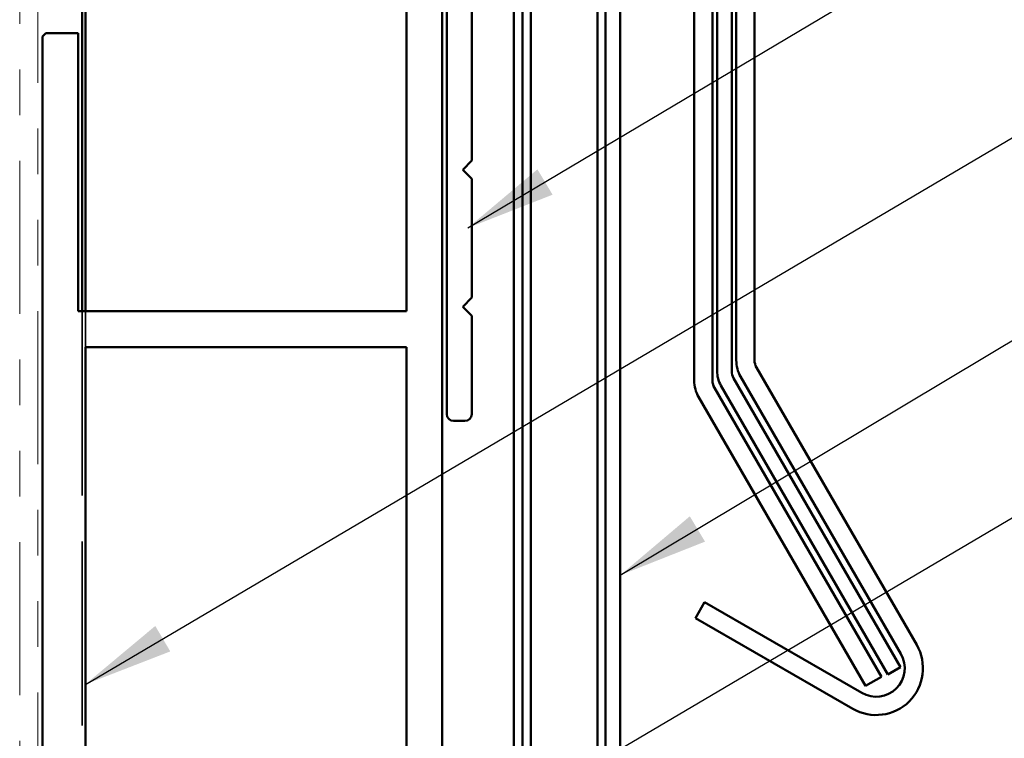
# Model space of a CAD drawing. Units: inches. Extents: x 0.6 to 33.5, y 0.5 to 21.4.
# Drawn here: x 7.6 to 9.8, y 13 to 14.5 of the extents above; entities that cross this region are included whole.
import ezdxf

# ---------------------------------------------------------------- set-up
doc = ezdxf.new("R2010")
doc.units = ezdxf.units.IN
doc.header["$LTSCALE"] = 2
doc.header["$MEASUREMENT"] = 0
doc.linetypes.add('DASHED', pattern=[0.2067, 0.1654, -0.0413])
doc.linetypes.add('DOUBLE_DASH_CHAIN', pattern=[1.2403, 0.6614, -0.0827, 0.1654, -0.0827, 0.1654, -0.0827])
for name, color, linetype, lineweight in [('Hidden (ANSI)', 7, 'DASHED', 35), ('Symbol (ANSI)', 7, 'Continuous', 25), ('Visible (ANSI)', 7, 'Continuous', 50)]:
    doc.layers.add(name, color=color, linetype=linetype, lineweight=lineweight)
doc.styles.add('Note Text (ANSI)', font='tahoma.ttf')
doc.dimstyles.new('Default (ANSI)$7', dxfattribs={"dimscale": 2, "dimtxt": 0.12, "dimasz": 0.098425, "dimexe": 0.125, "dimexo": 0.0625, "dimgap": 0.031496, "dimtad": 0, "dimtih": 1, "dimtoh": 1, "dimrnd": 1e-08, "dimzin": 4, "dimdsep": 46, "dimtxsty": 'Note Text (ANSI)', "dimcen": 0.09, "dimdle": 0.393701, "dimclrd": 256, "dimclre": 256, "dimclrt": 256, "dimadec": 0, "dimazin": 1, "dimtfac": 1, "dimtofl": 0, "dimtmove": 0, "dimatfit": 3, "dimfxl": 1, "dimtolj": 1, "dimtzin": 4, "dimlwd": -1, "dimlwe": -1, "dimarcsym": 0})

msp = doc.modelspace()

# ---------------------------------------------------------------- linework, layer by layer
at = {"layer": 'Hidden (ANSI)', "color": 96, "ltscale": 1.218931, "true_color": 0x008000}
msp.add_line((7.76182, 13.89974), (7.76182, 11.88411), dxfattribs=at)
at = {"layer": 'Hidden (ANSI)', "color": 96, "ltscale": 0.074302, "true_color": 0x008000}
msp.add_line((7.76889, 13.89974), (7.76889, 13.82161), dxfattribs=at)
at = {"layer": 'Visible (ANSI)', "color": 1, "true_color": 0xff0000}
for p, q in [((9.19414, 13.79249), (9.19414, 18.68049)), ((9.23414, 18.68049), (9.23414, 13.79249)), ((8.56014, 13.67474), (8.56014, 14.88224)), ((8.61514, 14.76488), (8.61514, 14.22974)), ((8.61514, 14.22974), (8.59514, 14.20974)), ((8.59514, 14.20974), (8.61514, 14.18974)), ((8.61514, 14.18974), (8.61514, 13.92974)), ((8.61514, 13.92974), (8.59514, 13.90974)), ((8.59514, 13.90974), (8.61514, 13.88974)), ((8.61514, 13.88974), (8.61514, 13.67474)), ((9.23833, 13.77687), (9.58914, 13.16924)), ((9.5545, 13.14924), (9.20369, 13.75687)), ((8.60014, 13.65974), (8.57514, 13.65974)), ((9.10488, 13.22797), (9.12488, 13.26261)), ((9.12488, 13.26261), (9.46913, 13.06386)), ((9.44913, 13.02922), (9.10488, 13.22797))]:
    msp.add_line(p, q, dxfattribs=at)
at = {"layer": 'Visible (ANSI)', "color": 5, "true_color": 0x0000ff}
for p, q in [((9.15214, 13.76909), (9.15214, 18.53699)), ((9.18414, 18.53699), (9.18414, 13.76909)), ((8.70714, 5.21286), (8.70714, 15.04524)), ((8.72614, 5.21286), (8.72614, 15.04524)), ((8.72624, 5.21286), (8.72624, 15.04524)), ((8.74414, 5.21286), (8.74414, 15.04524)), ((8.89014, 5.21286), (8.89014, 15.04524)), ((8.90804, 5.21286), (8.90804, 15.04524)), ((8.90814, 5.21286), (8.90814, 15.04524)), ((8.94014, 5.21286), (8.94014, 15.04524)), ((9.52607, 13.10448), (9.16062, 13.73747)), ((9.18833, 13.75347), (9.55378, 13.12048)), ((9.55378, 13.12048), (9.52607, 13.10448))]:
    msp.add_line(p, q, dxfattribs=at)
at = {"layer": 'Visible (ANSI)', "color": 96, "true_color": 0x008000}
for p, q in [((9.10214, 18.47814), (9.10214, 13.74784)), ((9.14214, 13.74784), (9.14214, 18.47814)), ((8.55014, 15.89267), (8.55014, 12.90681)), ((7.76182, 15.82161), (7.76182, 13.89974)), ((7.76889, 15.82161), (7.76889, 13.89974)), ((8.47202, 13.89974), (8.47202, 15.82161)), ((7.67514, 14.50204), (7.68221, 14.50911)), ((7.68221, 14.50911), (7.75327, 14.50911)), ((7.75327, 14.50911), (7.75327, 13.89974)), ((7.67514, 11.89118), (7.67514, 14.50204)), ((7.75327, 13.89974), (8.47202, 13.89974)), ((7.76889, 13.82161), (7.76889, 11.89118)), ((8.47202, 13.82161), (7.76889, 13.82161)), ((8.47202, 12.90681), (8.47202, 13.82161)), ((9.11169, 13.71221), (9.47714, 13.07923)), ((9.51178, 13.09923), (9.14633, 13.73221)), ((9.47714, 13.07923), (9.51178, 13.09923))]:
    msp.add_line(p, q, dxfattribs=at)
at = {"layer": 'Visible (ANSI)', "color": 30, "linetype": 'DOUBLE_DASH_CHAIN', "lineweight": 18, "ltscale": 0.253423, "true_color": 0xff8000}
for p, q in [((7.62514, 15.89974), (7.62514, 5.21286)), ((7.66514, 5.21286), (7.66514, 15.89974))]:
    msp.add_line(p, q, dxfattribs=at)
at = {"layer": 'Visible (ANSI)', "color": 1, "true_color": 0xff0000}
for centre, radius, start, end in [((9.26539, 13.79249), 0.07125, 180, 210), ((9.26539, 13.79249), 0.03125, 180, 210), ((8.57514, 13.67474), 0.015, 180, 270), ((8.60014, 13.67474), 0.015, 270, 0), ((9.50038, 13.11799), 0.1025, 240, 30), ((9.50038, 13.11799), 0.0625, 240, 30)]:
    msp.add_arc(centre, radius, start, end, dxfattribs=at)
at = {"layer": 'Visible (ANSI)', "color": 5, "true_color": 0x0000ff}
for radius in [0.06325, 0.03125]:
    msp.add_arc((9.21539, 13.76909), radius, 180, 210, dxfattribs=at)
at = {"layer": 'Visible (ANSI)', "color": 96, "true_color": 0x008000}
for radius in [0.07125, 0.03125]:
    msp.add_arc((9.17339, 13.74784), radius, 180, 210, dxfattribs=at)

# ---------------------------------------------------------------- leaders
at = {"layer": 'Symbol (ANSI)', "annotation_type": 0, "has_hookline": 1, "hookline_direction": 0}
for points, text_width in [([(8.60621, 14.08228), (10.63633, 15.29074), (10.83318, 15.29074)], 4.65252), ([(7.76889, 13.08271), (10.64055, 14.77703), (10.8374, 14.77703)], 3.53746), ([(8.94014, 13.32192), (10.64402, 14.34202), (10.84087, 14.34202)], 2.40612), ([(7.87235, 12.31129), (10.61241, 13.92808), (10.80926, 13.92808)], 6.529)]:
    msp.add_leader(points, dimstyle='Default (ANSI)$7', override={"dimtad": 0}, dxfattribs=dict(at, text_width=text_width))

doc.saveas('drawing.dxf')
